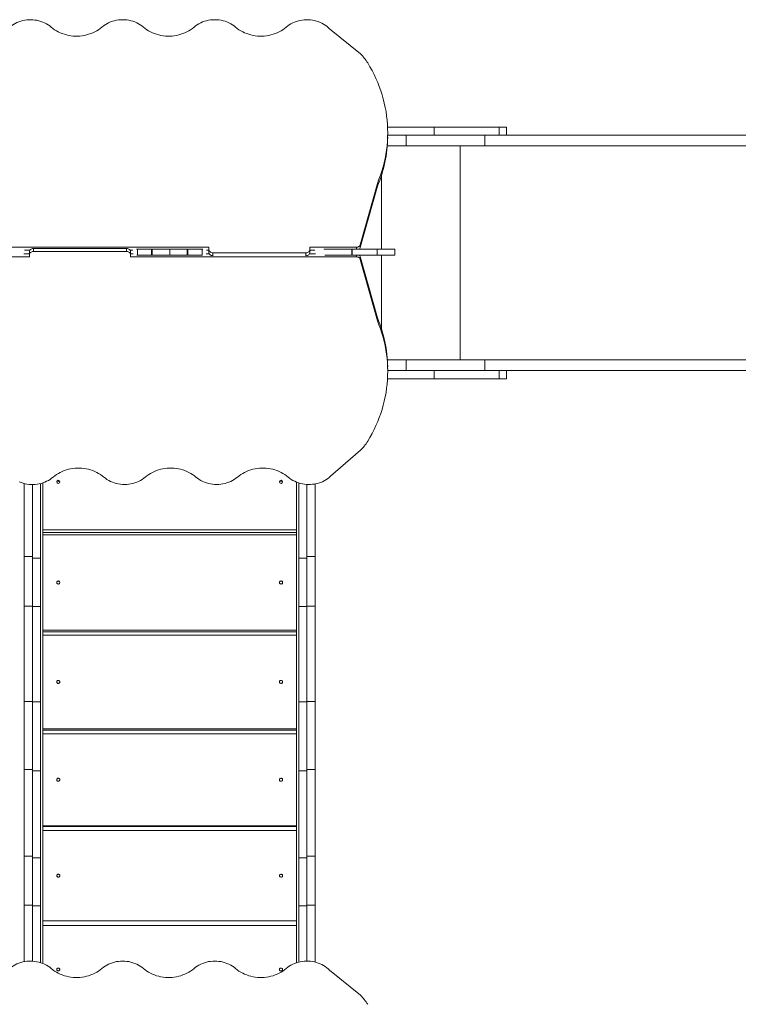
# Model space of a CAD drawing. Units: millimetres. Extents: x 676 to 12476, y 1208 to 10208.
# Drawn here: x 7054 to 8886, y 5040 to 7550 of the extents above; entities that cross this region are included whole.
import ezdxf

# ---------------------------------------------------------------- set-up
doc = ezdxf.new("R2010")
doc.units = ezdxf.units.MM
doc.layers.add('DiKom', color=7, linetype='Continuous')

msp = doc.modelspace()

# ---------------------------------------------------------------- linework, layer by layer
at = {"layer": 'DiKom', "color": 7, "linetype": 'Continuous', "lineweight": 15}
for p, q in [((7844, 7527), (7922.4, 7463.1)), ((8110.2, 7276.8), (7991.8, 7276.8)), ((7992.1, 7255.1), (7992.1, 7262.6)), ((8110.2, 7255.8), (7992.1, 7255.8)), ((8039.1, 7228.8), (8039.1, 7255.8)), ((8110.2, 7255.8), (8110.2, 7276.8)), ((8110.2, 7276.8), (8276.4, 7276.8)), ((8110.2, 7255.8), (8276.4, 7255.8)), ((8239.6, 7228.8), (8239.6, 7255.8)), ((8276.4, 7255.8), (8276.4, 7276.8)), ((8295.2, 7276.8), (8276.4, 7276.8)), ((8276.4, 7255.8), (9879.7, 7255.8)), ((8295.2, 7255.8), (8295.2, 7276.8)), ((8039.1, 7228.8), (7991.1, 7228.8)), ((8239.6, 7228.8), (8039.1, 7228.8)), ((8176.7, 7228.8), (8176.7, 6682.8)), ((8239.6, 7228.8), (9879.7, 7228.8)), ((7965.8, 7133.1), (7922.2, 6976.7)), ((7965.8, 7133.1), (7965.8, 7125.6)), ((7976.1, 7153.5), (7976.1, 6965.3)), ((7965.8, 7125.6), (7922.2, 6969.2)), ((7536.3, 6970.1), (6960.2, 6970.1)), ((7080.2, 6962.6), (7066.1, 6962.6)), ((7079, 6958.4), (7079, 6950.9)), ((7089, 6967.1), (7089, 6959.6)), ((7326.4, 6967.1), (7089, 6967.1)), ((7089, 6959.6), (7326.4, 6959.6)), ((7326.4, 6967.1), (7326.4, 6959.6)), ((7342.5, 6962.6), (7335.2, 6962.6)), ((7336.4, 6958.4), (7336.4, 6950.9)), ((7336.8, 6953.2), (7336.8, 6962.6)), ((7352, 6965.3), (7353.9, 6965.3)), ((7353.9, 6950.3), (7353.9, 6965.3)), ((7353.9, 6965.3), (7390.4, 6965.3)), ((7390.4, 6950.3), (7390.4, 6965.3)), ((7390.4, 6965.3), (7391.5, 6965.3)), ((7391.5, 6965.3), (7391.5, 6950.3)), ((7391.5, 6965.3), (7436.3, 6965.3)), ((7436.3, 6965.3), (7436.3, 6950.3)), ((7436.3, 6965.3), (7481.1, 6965.3)), ((7481.1, 6950.3), (7481.1, 6965.3)), ((7481.1, 6965.3), (7482.3, 6965.3)), ((7482.3, 6950.3), (7482.3, 6965.3)), ((7482.3, 6965.3), (7518.8, 6965.3)), ((7518.8, 6950.3), (7518.8, 6965.3)), ((7518.8, 6965.3), (7520.7, 6965.3)), ((7536.3, 6962.6), (7530.2, 6962.6)), ((7535.9, 6953.2), (7535.9, 6962.6)), ((7536.3, 6964.9), (7536.3, 6970.1)), ((7536.3, 6957.4), (7536.3, 6964.9)), ((7783.7, 6956.2), (7546.3, 6956.2)), ((7546.3, 6948.7), (7546.3, 6956.2)), ((7783.7, 6948.7), (7783.7, 6956.2)), ((7912.5, 6970.1), (7793.7, 6970.1)), ((7793.7, 6970.1), (7793.7, 6964.9)), ((7793.7, 6957.4), (7793.7, 6964.9)), ((7806.6, 6962.6), (7793.7, 6962.6)), ((7829.5, 6965.3), (7900.3, 6965.3)), ((7900.3, 6965.3), (7900.3, 6950.3)), ((7900.3, 6965.3), (7901.8, 6965.3)), ((7901.8, 6965.3), (7901.8, 6950.3)), ((7901.8, 6965.3), (7964.9, 6965.3)), ((7912.5, 6970.1), (7912.5, 6965.3)), ((7922.2, 6969.2), (7922.2, 6976.7)), ((7964.9, 6965.3), (7964.9, 6950.3)), ((7964.9, 6965.3), (8010, 6965.3)), ((8010, 6950.3), (8010, 6965.3)), ((6960.2, 6945.7), (7079, 6945.7)), ((7064.8, 6953.2), (7079, 6953.2)), ((7079, 6945.7), (7079, 6950.9)), ((7336.4, 6953.2), (7343, 6953.2)), ((7336.4, 6950.9), (7336.4, 6945.7)), ((7336.4, 6945.7), (7912.5, 6945.7)), ((7353.9, 6950.3), (7352.8, 6950.3)), ((7390.4, 6950.3), (7353.9, 6950.3)), ((7391.5, 6950.3), (7390.4, 6950.3)), ((7391.5, 6950.3), (7436.3, 6950.3)), ((7436.3, 6950.3), (7481.1, 6950.3)), ((7482.3, 6950.3), (7481.1, 6950.3)), ((7518.8, 6950.3), (7482.3, 6950.3)), ((7519.9, 6950.3), (7518.8, 6950.3)), ((7529.6, 6953.2), (7537.5, 6953.2)), ((7792.5, 6953.2), (7807.9, 6953.2)), ((7900.3, 6950.3), (7831.7, 6950.3)), ((7900.3, 6950.3), (7901.8, 6950.3)), ((7901.8, 6950.3), (7964.9, 6950.3)), ((7912.5, 6950.3), (7912.5, 6945.7)), ((7922.2, 6939.1), (7922.2, 6946.6)), ((7922.2, 6946.6), (7965.8, 6790.2)), ((7922.2, 6939.1), (7965.8, 6782.7)), ((7964.9, 6950.3), (8010, 6950.3)), ((7976.1, 6950.3), (7976.1, 6762.3)), ((7965.8, 6790.2), (7965.8, 6782.7)), ((8039.1, 6682.8), (7991.4, 6682.8)), ((8039.1, 6655.8), (8039.1, 6682.8)), ((8239.6, 6682.8), (8039.1, 6682.8)), ((8239.6, 6655.8), (8239.6, 6682.8)), ((8239.6, 6682.8), (9879.7, 6682.8)), ((7992.1, 6653.2), (7992.1, 6660.7)), ((8110.2, 6655.8), (7992.1, 6655.8)), ((8110.2, 6634.8), (8110.2, 6655.8)), ((8110.2, 6655.8), (8276.4, 6655.8)), ((8276.4, 6655.8), (9879.7, 6655.8)), ((8276.4, 6634.8), (8276.4, 6655.8)), ((8295.2, 6634.8), (8295.2, 6655.8)), ((8110.2, 6634.8), (7991.6, 6634.8)), ((8110.2, 6634.8), (8276.4, 6634.8)), ((8295.2, 6634.8), (8276.4, 6634.8)), ((7922.4, 6452.7), (7846.4, 6386.3)), ((7065.3, 6368), (7065.3, 6181.7)), ((7086.3, 6365.4), (7086.3, 6177.9)), ((7107.3, 6368), (7107.3, 6177.9)), ((7113.3, 5144.2), (7113.3, 6369.8)), ((7759.3, 5146), (7759.3, 6371.6)), ((7765.3, 6369.4), (7765.3, 6177.9)), ((7786.3, 6365.5), (7786.3, 6177.9)), ((7807.3, 6366.9), (7807.3, 6181.7)), ((7113.3, 6249.5), (7759.3, 6249.5)), ((7759.3, 6243.4), (7113.3, 6243.4)), ((7759.3, 6236.8), (7113.3, 6236.8)), ((7086.3, 6181.7), (7065.3, 6181.7)), ((7065.3, 6055.3), (7065.3, 6181.7)), ((7107.3, 6177.9), (7086.3, 6177.9)), ((7086.3, 6054.2), (7086.3, 6177.9)), ((7107.3, 6054.2), (7107.3, 6177.9)), ((7786.3, 6177.9), (7765.3, 6177.9)), ((7765.3, 6054.2), (7765.3, 6177.9)), ((7807.3, 6181.7), (7786.3, 6181.7)), ((7786.3, 6054.2), (7786.3, 6177.9)), ((7807.3, 6055.3), (7807.3, 6181.7)), ((7086.3, 6055.3), (7065.3, 6055.3)), ((7065.3, 5812.1), (7065.3, 6055.3)), ((7107.3, 6054.2), (7086.3, 6054.2)), ((7086.3, 5811), (7086.3, 6054.2)), ((7107.3, 5811), (7107.3, 6054.2)), ((7786.3, 6054.2), (7765.3, 6054.2)), ((7765.3, 5811), (7765.3, 6054.2)), ((7807.3, 6055.3), (7786.3, 6055.3)), ((7786.3, 5811), (7786.3, 6054.2)), ((7807.3, 5812.1), (7807.3, 6055.3)), ((7113.3, 5994.3), (7759.3, 5994.3)), ((7759.3, 5989.5), (7113.3, 5989.5)), ((7759.3, 5981.6), (7113.3, 5981.6)), ((7086.3, 5812.1), (7065.3, 5812.1)), ((7065.3, 5812.1), (7065.3, 5639.2)), ((7107.3, 5811), (7086.3, 5811)), ((7086.3, 5811), (7086.3, 5635)), ((7107.3, 5811), (7107.3, 5635)), ((7786.3, 5811), (7765.3, 5811)), ((7765.3, 5811), (7765.3, 5635)), ((7807.3, 5812.1), (7786.3, 5812.1)), ((7786.3, 5811), (7786.3, 5635)), ((7807.3, 5812.1), (7807.3, 5639.2)), ((7113.3, 5742.6), (7759.3, 5742.6)), ((7759.3, 5739.4), (7113.3, 5739.4)), ((7759.3, 5730.1), (7113.3, 5730.1)), ((7086.3, 5639.2), (7065.3, 5639.2)), ((7065.3, 5639.2), (7065.3, 5417.9)), ((7107.3, 5635), (7086.3, 5635)), ((7086.3, 5635), (7086.3, 5413.6)), ((7107.3, 5635), (7107.3, 5413.6)), ((7786.3, 5635), (7765.3, 5635)), ((7765.3, 5635), (7765.3, 5413.6)), ((7807.3, 5639.2), (7786.3, 5639.2)), ((7786.3, 5635), (7786.3, 5413.6)), ((7807.3, 5639.2), (7807.3, 5417.9)), ((7113.3, 5495.2), (7759.3, 5495.2)), ((7759.3, 5493.7), (7113.3, 5493.7)), ((7759.3, 5483.1), (7113.3, 5483.1)), ((7086.3, 5417.9), (7065.3, 5417.9)), ((7065.3, 5293), (7065.3, 5417.9)), ((7107.3, 5413.6), (7086.3, 5413.6)), ((7086.3, 5291.5), (7086.3, 5413.6)), ((7107.3, 5291.5), (7107.3, 5413.6)), ((7786.3, 5413.6), (7765.3, 5413.6)), ((7765.3, 5291.5), (7765.3, 5413.6)), ((7807.3, 5417.9), (7786.3, 5417.9)), ((7786.3, 5291.5), (7786.3, 5413.6)), ((7807.3, 5293), (7807.3, 5417.9)), ((7086.3, 5293), (7065.3, 5293)), ((7065.3, 5148.9), (7065.3, 5293)), ((7107.3, 5291.5), (7086.3, 5291.5)), ((7086.3, 5150.2), (7086.3, 5291.5)), ((7107.3, 5146.4), (7107.3, 5291.5)), ((7786.3, 5291.5), (7765.3, 5291.5)), ((7765.3, 5147.8), (7765.3, 5291.5)), ((7807.3, 5293), (7786.3, 5293)), ((7786.3, 5150.4), (7786.3, 5291.5)), ((7807.3, 5147.8), (7807.3, 5293)), ((7113.3, 5253.2), (7759.3, 5253.2)), ((7759.3, 5253), (7113.3, 5253)), ((7759.3, 5241.1), (7113.3, 5241.1)), ((7844, 5127), (7922.4, 5063.1))]:
    msp.add_line(p, q, dxfattribs=at)
at = {"layer": 'DiKom', "color": 7, "linetype": 'Continuous', "lineweight": 15, "flags": 128}
for points in [[(7026.3, 7529.5), (7030, 7532.7), (7033.9, 7535.7), (7038.1, 7538.5), (7042.5, 7541), (7047, 7543.2), (7051.8, 7545.1), (7056.7, 7546.8), (7061.7, 7548.1), (7066.8, 7549.2), (7072, 7549.9), (7077.2, 7550.3), (7082.4, 7550.4), (7087.7, 7550.2), (7092.9, 7549.6), (7098, 7548.8), (7103.1, 7547.6), (7108, 7546.2), (7112.9, 7544.4), (7117.5, 7542.3), (7122, 7540), (7126.3, 7537.4), (7130.4, 7534.6), (7134.3, 7531.5)], [(7134.3, 7531.5), (7138.5, 7528.1), (7142.9, 7524.9), (7147.5, 7522), (7152.4, 7519.4), (7157.4, 7517), (7162.6, 7514.9), (7167.9, 7513.1), (7173.4, 7511.5), (7179, 7510.3), (7184.6, 7509.4), (7190.3, 7508.7), (7196, 7508.4), (7201.7, 7508.4), (7207.5, 7508.7), (7213.2, 7509.4), (7218.8, 7510.3), (7224.3, 7511.5), (7229.8, 7513.1), (7235.1, 7514.9), (7240.3, 7517), (7245.4, 7519.4), (7250.2, 7522), (7254.9, 7524.9), (7259.3, 7528.1), (7263.5, 7531.5)], [(7263.5, 7531.5), (7267.4, 7534.6), (7271.6, 7537.5), (7275.9, 7540.2), (7280.5, 7542.5), (7285.3, 7544.6), (7290.2, 7546.3), (7295.3, 7547.8), (7300.5, 7548.9), (7305.7, 7549.7), (7311, 7550.2), (7316.4, 7550.4), (7321.7, 7550.2), (7327, 7549.7), (7332.3, 7548.9), (7337.4, 7547.8), (7342.5, 7546.3), (7347.4, 7544.6), (7352.2, 7542.5), (7356.8, 7540.1), (7361.2, 7537.5), (7365.4, 7534.6), (7369.3, 7531.5)], [(7369.3, 7531.5), (7373.5, 7528.1), (7377.9, 7524.9), (7382.5, 7522), (7387.4, 7519.4), (7392.4, 7517), (7397.6, 7514.9), (7402.9, 7513.1), (7408.4, 7511.5), (7413.9, 7510.3), (7419.6, 7509.4), (7425.3, 7508.7), (7431, 7508.4), (7436.7, 7508.4), (7442.4, 7508.7), (7448.1, 7509.4), (7453.8, 7510.3), (7459.3, 7511.5), (7464.8, 7513.1), (7470.1, 7514.9), (7475.3, 7517), (7480.3, 7519.4), (7485.2, 7522), (7489.8, 7524.9), (7494.3, 7528.1), (7498.4, 7531.5)], [(7498.4, 7531.5), (7502.4, 7534.6), (7506.5, 7537.5), (7510.9, 7540.1), (7515.5, 7542.5), (7520.3, 7544.6), (7525.2, 7546.3), (7530.3, 7547.8), (7535.4, 7548.9), (7540.7, 7549.7), (7546, 7550.2), (7551.3, 7550.4), (7556.7, 7550.2), (7562, 7549.7), (7567.2, 7548.9), (7572.4, 7547.8), (7577.5, 7546.3), (7582.4, 7544.6), (7587.2, 7542.5), (7591.8, 7540.2), (7596.2, 7537.5), (7600.3, 7534.6), (7604.2, 7531.5)], [(7604.2, 7531.5), (7608.4, 7528.1), (7612.9, 7524.9), (7617.5, 7522), (7622.4, 7519.4), (7627.4, 7517), (7632.6, 7514.9), (7637.9, 7513.1), (7643.4, 7511.5), (7648.9, 7510.3), (7654.6, 7509.4), (7660.3, 7508.7), (7666, 7508.4), (7671.7, 7508.4), (7677.4, 7508.7), (7683.1, 7509.4), (7688.8, 7510.3), (7694.3, 7511.5), (7699.8, 7513.1), (7705.1, 7514.9), (7710.3, 7517), (7715.3, 7519.4), (7720.2, 7522), (7724.8, 7524.9), (7729.3, 7528.1), (7733.4, 7531.5)], [(7733.4, 7531.5), (7737.2, 7534.5), (7741.3, 7537.4), (7745.5, 7539.9), (7750, 7542.2), (7754.6, 7544.3), (7759.4, 7546), (7764.3, 7547.5), (7769.3, 7548.7), (7774.3, 7549.6), (7779.5, 7550.1), (7784.7, 7550.4), (7789.8, 7550.3), (7795, 7550), (7800.1, 7549.3), (7805.2, 7548.3), (7810.2, 7547), (7815, 7545.5), (7819.7, 7543.6), (7824.3, 7541.5), (7828.7, 7539.1), (7832.9, 7536.4), (7836.8, 7533.5), (7840.5, 7530.4), (7844, 7527)], [(7941.1, 7440.2), (7946.8, 7430.4), (7952.3, 7420.6), (7957.4, 7410.6), (7962.1, 7400.4), (7966.6, 7390.2), (7970.6, 7379.9), (7974.4, 7369.4), (7977.8, 7358.9), (7980.8, 7348.3), (7983.5, 7337.6), (7985.8, 7326.9), (7987.8, 7316.1), (7989.4, 7305.2), (7990.6, 7294.4), (7991.5, 7283.4), (7992, 7272.5), (7992.1, 7261.6), (7991.9, 7250.7), (7991.3, 7239.8), (7990.4, 7228.9), (7989.1, 7218), (7987.4, 7207.1), (7985.4, 7196.4), (7983, 7185.6), (7980.3, 7175), (7977.2, 7164.4), (7973.7, 7153.8), (7969.9, 7143.4), (7965.8, 7133.1)], [(7089, 6967.1), (7087, 6966.9), (7085.2, 6966.4), (7083.4, 6965.6), (7081.9, 6964.6), (7080.7, 6963.3), (7079.7, 6961.8), (7079.2, 6960.1), (7079, 6958.4)], [(7079, 6950.9), (7079.2, 6952.6), (7079.7, 6954.3), (7080.7, 6955.8), (7081.9, 6957.1), (7083.4, 6958.1), (7085.2, 6958.9), (7087, 6959.4), (7089, 6959.6)], [(7336.4, 6958.4), (7336.2, 6960.1), (7335.7, 6961.8), (7334.7, 6963.3), (7333.5, 6964.6), (7332, 6965.6), (7330.2, 6966.4), (7328.4, 6966.9), (7326.4, 6967.1)], [(7326.4, 6959.6), (7328.4, 6959.4), (7330.2, 6958.9), (7332, 6958.1), (7333.5, 6957.1), (7334.7, 6955.8), (7335.7, 6954.3), (7336.2, 6952.6), (7336.4, 6950.9)], [(7546.3, 6956.2), (7544.3, 6956.4), (7542.4, 6956.9), (7540.7, 6957.7), (7539.2, 6958.7), (7537.9, 6960), (7537, 6961.5), (7536.4, 6963.2), (7536.3, 6964.9)], [(7536.3, 6957.4), (7536.4, 6955.7), (7537, 6954), (7537.9, 6952.5), (7539.2, 6951.2), (7540.7, 6950.2), (7542.4, 6949.4), (7544.3, 6948.9), (7545.4, 6948.7)], [(7793.7, 6964.9), (7793.5, 6963.2), (7792.9, 6961.5), (7792, 6960), (7790.8, 6958.7), (7789.3, 6957.7), (7787.5, 6956.9), (7785.6, 6956.4), (7783.7, 6956.2)], [(7784.5, 6948.7), (7785.6, 6948.9), (7787.5, 6949.4), (7789.3, 6950.2), (7790.8, 6951.2), (7792, 6952.5), (7792.9, 6954), (7793.5, 6955.7), (7793.7, 6957.4)], [(7922.2, 6976.7), (7921.7, 6975.3), (7920.9, 6974), (7919.9, 6972.9), (7918.7, 6971.9), (7917.3, 6971.1), (7915.8, 6970.5), (7914.2, 6970.2), (7912.5, 6970.1)], [(7912.5, 6945.7), (7914.2, 6945.6), (7915.8, 6945.3), (7917.3, 6944.7), (7918.7, 6943.9), (7919.9, 6942.9), (7920.9, 6941.8), (7921.7, 6940.5), (7922.2, 6939.1)], [(7965.8, 6782.7), (7969.9, 6772.4), (7973.7, 6762), (7977.2, 6751.4), (7980.3, 6740.8), (7983, 6730.2), (7985.4, 6719.4), (7987.4, 6708.7), (7989.1, 6697.8), (7990.4, 6686.9), (7991.3, 6676.1), (7991.9, 6665.1), (7992.1, 6654.2), (7992, 6643.3), (7991.5, 6632.4), (7990.6, 6621.5), (7989.4, 6610.6), (7987.8, 6599.7), (7985.8, 6588.9), (7983.5, 6578.2), (7980.8, 6567.5), (7977.8, 6556.9), (7974.4, 6546.4), (7970.6, 6535.9), (7966.6, 6525.6), (7962.1, 6515.4), (7957.4, 6505.2), (7952.3, 6495.2), (7946.8, 6485.4), (7941.1, 6475.6)], [(7268.4, 6384.3), (7264.2, 6387.7), (7259.8, 6390.9), (7255.2, 6393.8), (7250.3, 6396.4), (7245.3, 6398.8), (7240.1, 6400.9), (7234.8, 6402.7), (7229.3, 6404.3), (7223.7, 6405.5), (7218.1, 6406.4), (7212.4, 6407.1), (7206.7, 6407.4), (7201, 6407.4), (7195.2, 6407.1), (7189.5, 6406.4), (7183.9, 6405.5), (7178.4, 6404.3), (7172.9, 6402.7), (7167.6, 6400.9), (7162.4, 6398.8), (7157.3, 6396.4), (7152.5, 6393.8), (7147.8, 6390.9), (7143.4, 6387.7), (7139.2, 6384.3)], [(7503.4, 6384.3), (7499.2, 6387.7), (7494.8, 6390.9), (7490.1, 6393.8), (7485.3, 6396.4), (7480.3, 6398.8), (7475.1, 6400.9), (7469.7, 6402.7), (7464.3, 6404.3), (7458.7, 6405.5), (7453.1, 6406.4), (7447.4, 6407.1), (7441.7, 6407.4), (7436, 6407.4), (7430.2, 6407.1), (7424.5, 6406.4), (7418.9, 6405.5), (7413.4, 6404.3), (7407.9, 6402.7), (7402.6, 6400.9), (7397.4, 6398.8), (7392.3, 6396.4), (7387.5, 6393.8), (7382.9, 6390.9), (7378.4, 6387.7), (7374.2, 6384.3)], [(7738.4, 6384.3), (7734.2, 6387.7), (7729.8, 6390.9), (7725.1, 6393.8), (7720.3, 6396.4), (7715.3, 6398.8), (7710.1, 6400.9), (7704.7, 6402.7), (7699.3, 6404.3), (7693.7, 6405.5), (7688.1, 6406.4), (7682.4, 6407.1), (7676.7, 6407.4), (7670.9, 6407.4), (7665.2, 6407.1), (7659.5, 6406.4), (7653.9, 6405.5), (7648.3, 6404.3), (7642.9, 6402.7), (7637.5, 6400.9), (7632.3, 6398.8), (7627.3, 6396.4), (7622.5, 6393.8), (7617.8, 6390.9), (7613.4, 6387.7), (7609.2, 6384.3)], [(7139.2, 6384.3), (7135.4, 6381.3), (7131.4, 6378.4), (7127.1, 6375.9), (7122.7, 6373.6), (7118.1, 6371.5), (7113.3, 6369.8), (7108.4, 6368.3), (7103.4, 6367.1), (7098.3, 6366.2), (7093.2, 6365.7), (7088, 6365.4), (7082.8, 6365.5), (7077.7, 6365.8), (7072.5, 6366.5), (7067.5, 6367.5), (7062.5, 6368.8), (7057.7, 6370.3), (7052.9, 6372.2)], [(7374.2, 6384.3), (7370.3, 6381.2), (7366.2, 6378.3), (7361.8, 6375.7), (7357.2, 6373.3), (7352.4, 6371.2), (7347.5, 6369.5), (7342.4, 6368), (7337.2, 6366.9), (7332, 6366.1), (7326.7, 6365.6), (7321.3, 6365.4), (7316, 6365.6), (7310.7, 6366.1), (7305.4, 6366.9), (7300.3, 6368), (7295.2, 6369.5), (7290.3, 6371.2), (7285.5, 6373.3), (7280.9, 6375.7), (7276.5, 6378.3), (7272.3, 6381.2), (7268.4, 6384.3)], [(7609.2, 6384.3), (7605.3, 6381.2), (7601.1, 6378.3), (7596.7, 6375.7), (7592.1, 6373.3), (7587.4, 6371.2), (7582.4, 6369.5), (7577.4, 6368), (7572.2, 6366.9), (7566.9, 6366.1), (7561.6, 6365.6), (7556.3, 6365.4), (7551, 6365.6), (7545.7, 6366.1), (7540.4, 6366.9), (7535.2, 6368), (7530.2, 6369.5), (7525.2, 6371.2), (7520.5, 6373.3), (7515.9, 6375.7), (7511.5, 6378.3), (7507.3, 6381.2), (7503.4, 6384.3)], [(7846.4, 6386.3), (7842.7, 6383.1), (7838.8, 6380.1), (7834.6, 6377.3), (7830.2, 6374.8), (7825.6, 6372.6), (7820.9, 6370.7), (7816, 6369), (7811, 6367.7), (7805.9, 6366.6), (7800.7, 6365.9), (7795.5, 6365.5), (7790.3, 6365.4), (7785, 6365.6), (7779.8, 6366.2), (7774.7, 6367), (7769.6, 6368.2), (7764.6, 6369.6), (7759.8, 6371.4), (7755.1, 6373.5), (7750.6, 6375.8), (7746.3, 6378.4), (7742.2, 6381.2), (7738.4, 6384.3)], [(7156.3, 6115.5), (7156.2, 6116.7), (7155.6, 6117.7), (7154.8, 6118.6), (7153.8, 6119.1), (7152.6, 6119.4), (7151.4, 6119.3), (7150.3, 6118.9), (7149.4, 6118.2), (7148.7, 6117.2), (7148.4, 6116.1), (7148.4, 6115), (7148.7, 6113.9), (7149.4, 6112.9), (7150.3, 6112.2), (7151.4, 6111.8), (7152.6, 6111.7), (7153.8, 6111.9), (7154.8, 6112.5), (7155.6, 6113.3), (7156.2, 6114.4), (7156.3, 6115.5)], [(7724.3, 6115.5), (7724.2, 6116.7), (7723.6, 6117.7), (7722.8, 6118.6), (7721.8, 6119.1), (7720.6, 6119.4), (7719.4, 6119.3), (7718.3, 6118.9), (7717.4, 6118.2), (7716.7, 6117.2), (7716.4, 6116.1), (7716.4, 6115), (7716.7, 6113.9), (7717.4, 6112.9), (7718.3, 6112.2), (7719.4, 6111.8), (7720.6, 6111.7), (7721.8, 6111.9), (7722.8, 6112.5), (7723.6, 6113.3), (7724.2, 6114.4), (7724.3, 6115.5)], [(7156.3, 5862.1), (7156.2, 5863.2), (7155.6, 5864.2), (7154.8, 5865.1), (7153.8, 5865.6), (7152.6, 5865.9), (7151.4, 5865.8), (7150.3, 5865.4), (7149.4, 5864.7), (7148.7, 5863.7), (7148.4, 5862.7), (7148.4, 5861.5), (7148.7, 5860.4), (7149.4, 5859.5), (7150.3, 5858.8), (7151.4, 5858.4), (7152.6, 5858.3), (7153.8, 5858.5), (7154.8, 5859.1), (7155.6, 5859.9), (7156.2, 5861), (7156.3, 5862.1)], [(7724.3, 5862.1), (7724.2, 5863.2), (7723.6, 5864.2), (7722.8, 5865.1), (7721.8, 5865.6), (7720.6, 5865.9), (7719.4, 5865.8), (7718.3, 5865.4), (7717.4, 5864.7), (7716.7, 5863.7), (7716.4, 5862.7), (7716.4, 5861.5), (7716.7, 5860.4), (7717.4, 5859.5), (7718.3, 5858.8), (7719.4, 5858.4), (7720.6, 5858.3), (7721.8, 5858.5), (7722.8, 5859.1), (7723.6, 5859.9), (7724.2, 5861), (7724.3, 5862.1)], [(7156.3, 5612.7), (7156.2, 5613.8), (7155.6, 5614.8), (7154.8, 5615.6), (7153.8, 5616.2), (7152.6, 5616.4), (7151.4, 5616.3), (7150.3, 5615.9), (7149.4, 5615.2), (7148.7, 5614.3), (7148.4, 5613.2), (7148.4, 5612.1), (7148.7, 5611), (7149.4, 5610.1), (7150.3, 5609.4), (7151.4, 5609), (7152.6, 5608.9), (7153.8, 5609.2), (7154.8, 5609.7), (7155.6, 5610.5), (7156.2, 5611.5), (7156.3, 5612.7)], [(7724.3, 5612.7), (7724.2, 5613.8), (7723.6, 5614.8), (7722.8, 5615.6), (7721.8, 5616.2), (7720.6, 5616.4), (7719.4, 5616.3), (7718.3, 5615.9), (7717.4, 5615.2), (7716.7, 5614.3), (7716.4, 5613.2), (7716.4, 5612.1), (7716.7, 5611), (7717.4, 5610.1), (7718.3, 5609.4), (7719.4, 5609), (7720.6, 5608.9), (7721.8, 5609.2), (7722.8, 5609.7), (7723.6, 5610.5), (7724.2, 5611.5), (7724.3, 5612.7)], [(7156.3, 5368.1), (7156.2, 5369.2), (7155.6, 5370.2), (7154.8, 5371), (7153.8, 5371.5), (7152.6, 5371.8), (7151.4, 5371.7), (7150.3, 5371.3), (7149.4, 5370.6), (7148.7, 5369.7), (7148.4, 5368.7), (7148.4, 5367.6), (7148.7, 5366.5), (7149.4, 5365.6), (7150.3, 5364.9), (7151.4, 5364.5), (7152.6, 5364.4), (7153.8, 5364.7), (7154.8, 5365.2), (7155.6, 5366), (7156.2, 5367), (7156.3, 5368.1)], [(7724.3, 5368.1), (7724.2, 5369.2), (7723.6, 5370.2), (7722.8, 5371), (7721.8, 5371.5), (7720.6, 5371.8), (7719.4, 5371.7), (7718.3, 5371.3), (7717.4, 5370.6), (7716.7, 5369.7), (7716.4, 5368.7), (7716.4, 5367.6), (7716.7, 5366.5), (7717.4, 5365.6), (7718.3, 5364.9), (7719.4, 5364.5), (7720.6, 5364.4), (7721.8, 5364.7), (7722.8, 5365.2), (7723.6, 5366), (7724.2, 5367), (7724.3, 5368.1)], [(7026.3, 5129.5), (7030, 5132.7), (7033.9, 5135.7), (7038.1, 5138.5), (7042.5, 5141), (7047, 5143.2), (7051.8, 5145.1), (7056.7, 5146.8), (7061.7, 5148.1), (7066.8, 5149.1), (7072, 5149.9), (7077.2, 5150.3), (7082.4, 5150.4), (7087.7, 5150.2), (7092.9, 5149.6), (7098, 5148.8), (7103.1, 5147.6), (7108, 5146.1), (7112.9, 5144.4), (7117.5, 5142.3), (7122, 5140), (7126.3, 5137.4), (7130.4, 5134.6), (7134.3, 5131.5)], [(7263.5, 5131.5), (7267.4, 5134.6), (7271.6, 5137.5), (7275.9, 5140.1), (7280.5, 5142.5), (7285.3, 5144.6), (7290.2, 5146.3), (7295.3, 5147.8), (7300.5, 5148.9), (7305.7, 5149.7), (7311, 5150.2), (7316.4, 5150.4), (7321.7, 5150.2), (7327, 5149.7), (7332.3, 5148.9), (7337.4, 5147.8), (7342.5, 5146.3), (7347.4, 5144.6), (7352.2, 5142.5), (7356.8, 5140.1), (7361.2, 5137.5), (7365.4, 5134.6), (7369.3, 5131.5)], [(7498.4, 5131.5), (7502.4, 5134.6), (7506.5, 5137.5), (7510.9, 5140.1), (7515.5, 5142.5), (7520.3, 5144.6), (7525.2, 5146.3), (7530.3, 5147.8), (7535.4, 5148.9), (7540.7, 5149.7), (7546, 5150.2), (7551.3, 5150.4), (7556.7, 5150.2), (7562, 5149.7), (7567.2, 5148.9), (7572.4, 5147.8), (7577.5, 5146.3), (7582.4, 5144.6), (7587.2, 5142.5), (7591.8, 5140.1), (7596.2, 5137.5), (7600.3, 5134.6), (7604.2, 5131.5)], [(7733.4, 5131.5), (7737.2, 5134.5), (7741.3, 5137.4), (7745.5, 5139.9), (7750, 5142.2), (7754.6, 5144.3), (7759.4, 5146), (7764.3, 5147.5), (7769.3, 5148.7), (7774.3, 5149.5), (7779.5, 5150.1), (7784.7, 5150.4), (7789.8, 5150.3), (7795, 5149.9), (7800.1, 5149.3), (7805.2, 5148.3), (7810.2, 5147), (7815, 5145.4), (7819.7, 5143.6), (7824.3, 5141.5), (7828.7, 5139), (7832.9, 5136.4), (7836.8, 5133.5), (7840.5, 5130.4), (7844, 5127)], [(7134.3, 5131.5), (7138.5, 5128.1), (7142.9, 5124.9), (7147.5, 5122), (7152.4, 5119.4), (7157.4, 5117), (7162.6, 5114.9), (7167.9, 5113), (7173.4, 5111.5), (7179, 5110.3), (7184.6, 5109.4), (7190.3, 5108.7), (7196, 5108.4), (7201.7, 5108.4), (7207.5, 5108.7), (7213.2, 5109.4), (7218.8, 5110.3), (7224.3, 5111.5), (7229.8, 5113), (7235.1, 5114.9), (7240.3, 5117), (7245.4, 5119.4), (7250.2, 5122), (7254.9, 5124.9), (7259.3, 5128.1), (7263.5, 5131.5)], [(7156.3, 5129), (7156.2, 5130), (7155.6, 5131), (7154.8, 5131.8), (7153.8, 5132.3), (7152.6, 5132.5), (7151.4, 5132.5), (7150.3, 5132.1), (7149.4, 5131.4), (7148.7, 5130.5), (7148.4, 5129.5), (7148.4, 5128.4), (7148.7, 5127.4), (7149.4, 5126.5), (7150.3, 5125.8), (7151.4, 5125.5), (7152.6, 5125.4), (7153.8, 5125.6), (7154.8, 5126.2), (7155.6, 5126.9), (7156.2, 5127.9), (7156.3, 5129)], [(7369.3, 5131.5), (7373.5, 5128.1), (7377.9, 5124.9), (7382.5, 5122), (7387.4, 5119.4), (7392.4, 5117), (7397.6, 5114.9), (7402.9, 5113), (7408.4, 5111.5), (7413.9, 5110.3), (7419.6, 5109.4), (7425.3, 5108.7), (7431, 5108.4), (7436.7, 5108.4), (7442.4, 5108.7), (7448.1, 5109.4), (7453.8, 5110.3), (7459.3, 5111.5), (7464.8, 5113), (7470.1, 5114.9), (7475.3, 5117), (7480.3, 5119.4), (7485.2, 5122), (7489.8, 5124.9), (7494.3, 5128.1), (7498.4, 5131.5)], [(7604.2, 5131.5), (7608.4, 5128.1), (7612.9, 5124.9), (7617.5, 5122), (7622.4, 5119.4), (7627.4, 5117), (7632.6, 5114.9), (7637.9, 5113), (7643.4, 5111.5), (7648.9, 5110.3), (7654.6, 5109.4), (7660.3, 5108.7), (7666, 5108.4), (7671.7, 5108.4), (7677.4, 5108.7), (7683.1, 5109.4), (7688.8, 5110.3), (7694.3, 5111.5), (7699.8, 5113), (7705.1, 5114.9), (7710.3, 5117), (7715.3, 5119.4), (7720.2, 5122), (7724.8, 5124.9), (7729.3, 5128.1), (7733.4, 5131.5)], [(7724.3, 5129), (7724.2, 5130), (7723.6, 5131), (7722.8, 5131.8), (7721.8, 5132.3), (7720.6, 5132.5), (7719.4, 5132.5), (7718.3, 5132.1), (7717.4, 5131.4), (7716.7, 5130.5), (7716.4, 5129.5), (7716.4, 5128.4), (7716.7, 5127.4), (7717.4, 5126.5), (7718.3, 5125.8), (7719.4, 5125.5), (7720.6, 5125.4), (7721.8, 5125.6), (7722.8, 5126.2), (7723.6, 5126.9), (7724.2, 5127.9), (7724.3, 5129)]]:
    msp.add_lwpolyline(points, dxfattribs=at)
at = {"layer": 'DiKom', "color": 7, "linetype": 'Continuous', "lineweight": 15}
for centre in [(7152.3, 6372.3), (7720.3, 6372.3)]:
    msp.add_circle(centre, 4, dxfattribs=at)
for centre, radius, start, end in [((7844, 7380.3), 114.1, 31.6643, 46.5622), ((7659.1, 7255.5), 333.1, 337.0465, 359.1443), ((7914.1, 6971.6), 8.52, 312.0594, 343.4679), ((7914.1, 6944.2), 8.48, 16.4497, 45.2873), ((7658.6, 6660.2), 333.6, 0.8514, 22.9357), ((7844, 6535.5), 114.1, 313.4378, 328.3357), ((7152.3, 6377.5), 4.05, 221.4734, 318.5342), ((7152.3, 6378.1), 4.57, 242.1251, 297.8751), ((7720.3, 6377.5), 4.05, 221.4734, 318.5342), ((7720.3, 6378.1), 4.57, 241.7165, 298.2839), ((7152.3, 6122.3), 4.11, 238.3856, 301.6049), ((7152.3, 6123.1), 4.62, 244.3409, 295.6592), ((7720.3, 6122.3), 4.11, 238.3856, 301.6049), ((7720.3, 6123.1), 4.62, 244.3753, 295.6248), ((7844, 4980.3), 114.1, 31.6643, 46.5622)]:
    msp.add_arc(centre, radius, start, end, dxfattribs=at)

doc.saveas('drawing.dxf')
